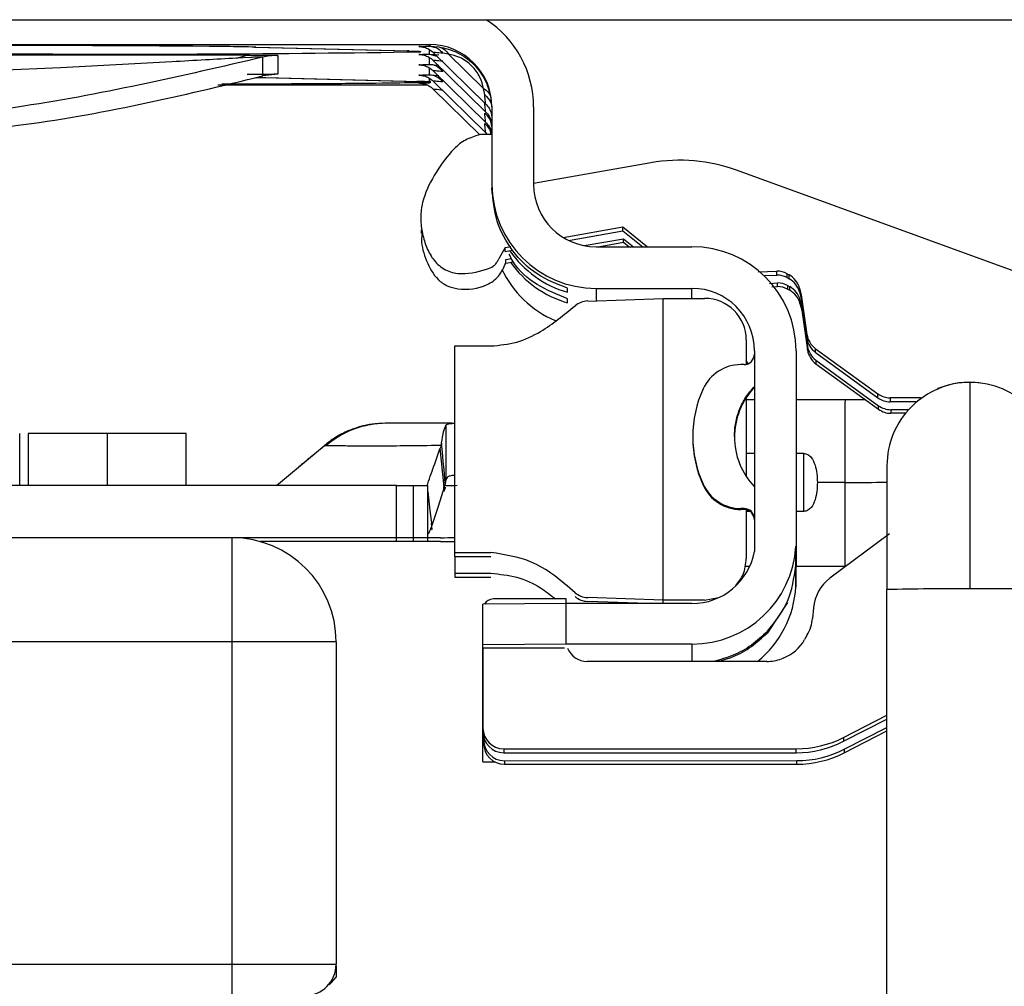
# Paper-space layout '_Right' of a CAD drawing. Units: millimetres. Extents: x -378 to 378, y -174 to 1102.
# Drawn here: x 80 to 127, y 226 to 273 of the extents above; entities that cross this region are included whole.
import ezdxf

# ---------------------------------------------------------------- set-up
doc = ezdxf.new("R2010")
doc.units = ezdxf.units.MM

psp = doc.layouts.new('_Right')

# ---------------------------------------------------------------- linework, layer by layer
at = {"color": 7, "linetype": 'Continuous', "lineweight": 25}
for p, q in [((-210.463, 272.711), (208.746, 272.711)), ((64.017, 271.517), (99.482, 271.518)), ((99.482, 271.436), (99.482, 271.518)), ((91.074, 271.394), (98.427, 271.209)), ((91.142, 271.394), (91.074, 271.394)), ((91.142, 271.394), (98.495, 271.208)), ((98.495, 271.208), (98.427, 271.209)), ((98.798, 271.197), (98.793, 271.197)), ((99.03, 271.417), (99.018, 271.418)), ((99.03, 271.036), (99.018, 271.038)), ((99.482, 271.436), (99.927, 271.405)), ((99.482, 271.055), (99.482, 271.269)), ((99.482, 271.055), (99.927, 271.025)), ((99.482, 271.055), (99.843, 270.952)), ((99.527, 271.463), (99.527, 271.403)), ((99.656, 271.135), (102.181, 268.662)), ((100.4, 271.047), (100.13, 271.095)), ((100.4, 271.047), (102.075, 269.408)), ((87.106, 270.685), (81.761, 270.393)), ((90.208, 270.861), (90.733, 271.013)), ((90.907, 270.897), (90.208, 270.861)), ((91.485, 270.007), (91.485, 270.91)), ((92.196, 270.996), (92.196, 270.092)), ((99.482, 270.557), (99.482, 270.888)), ((99.482, 270.557), (99.927, 270.527)), ((99.656, 270.754), (102.181, 268.282)), ((81.761, 270.393), (71.025, 269.942)), ((92.196, 270.092), (91.485, 270.007)), ((99.03, 270.538), (99.018, 270.54)), ((99.482, 270.059), (99.482, 270.39)), ((99.656, 270.257), (102.181, 267.784)), ((91.142, 269.938), (91.62, 269.93)), ((91.516, 269.931), (98.869, 269.746)), ((91.62, 269.93), (98.973, 269.745)), ((98.973, 269.745), (98.869, 269.746)), ((99.03, 270.04), (99.018, 270.042)), ((99.03, 269.66), (99.018, 269.661)), ((99.529, 269.705), (99.432, 269.702)), ((99.482, 270.059), (99.927, 270.029)), ((99.482, 269.787), (99.482, 269.893)), ((99.482, 269.78), (99.482, 269.787)), ((99.483, 269.78), (99.482, 269.78)), ((99.505, 269.678), (99.482, 269.678)), ((99.483, 269.78), (99.502, 269.752)), ((99.529, 269.722), (99.502, 269.752)), ((99.505, 269.678), (99.506, 269.678)), ((99.527, 269.7), (99.506, 269.678)), ((99.527, 269.7), (99.529, 269.705)), ((99.529, 269.705), (99.529, 269.722)), ((99.656, 269.759), (102.181, 267.286)), ((99.368, 269.57), (89.309, 269.57)), ((99.656, 269.378), (101.893, 267.187)), ((102.135, 269.098), (102.075, 269.408)), ((102.439, 268.946), (102.482, 268.435)), ((102.482, 268.518), (102.483, 264.618)), ((104.482, 268.518), (104.483, 264.8)), ((102.182, 267.287), (102.251, 267.2)), ((101.928, 267.2), (101.716, 267.123)), ((102.483, 267.2), (101.928, 267.2)), ((110.114, 265.834), (104.483, 264.841)), ((128.236, 260.38), (114.24, 265.474)), ((99.061, 263.176), (99.061, 262.988)), ((99.092, 262.607), (99.092, 262.435)), ((105.904, 262.249), (108.779, 262.756)), ((106.162, 262.106), (108.779, 262.568)), ((108.779, 262.756), (109.959, 261.8)), ((108.779, 262.568), (108.779, 262.756)), ((108.779, 262.568), (109.727, 261.8)), ((106.918, 261.854), (108.81, 262.187)), ((108.81, 262.187), (109.288, 261.8)), ((108.81, 262.015), (108.81, 262.187)), ((103.116, 261.757), (103.388, 261.805)), ((103.116, 261.569), (103.116, 261.757)), ((103.116, 261.569), (103.478, 261.633)), ((107.483, 261.8), (112.093, 261.8)), ((107.59, 261.8), (108.81, 262.015)), ((108.81, 262.015), (109.075, 261.8)), ((103.147, 261.188), (103.421, 261.237)), ((103.147, 261.016), (103.147, 261.188)), ((103.147, 261.016), (103.513, 261.081)), ((115.266, 260.587), (116.172, 260.627)), ((116.172, 260.439), (116.172, 260.627)), ((115.541, 260.411), (116.172, 260.439)), ((116.658, 260.505), (116.759, 260.45)), ((116.658, 260.505), (116.658, 260.317)), ((116.658, 260.317), (116.759, 260.262)), ((116.759, 260.262), (116.759, 260.45)), ((106.117, 259.611), (106.117, 259.809)), ((107.483, 259.8), (112.093, 259.8)), ((107.483, 259.8), (107.483, 259.207)), ((112.093, 259.32), (112.093, 259.8)), ((115.812, 260.041), (116.202, 260.059)), ((115.926, 259.874), (116.202, 259.886)), ((116.202, 259.886), (116.202, 260.059)), ((116.689, 259.937), (116.79, 259.882)), ((116.689, 259.937), (116.689, 259.765)), ((116.689, 259.765), (116.79, 259.71)), ((116.79, 259.71), (116.79, 259.882)), ((117.251, 259.817), (117.333, 259.491)), ((117.251, 259.817), (117.251, 259.629)), ((106.117, 259.106), (106.117, 259.304)), ((107.083, 259.193), (110.702, 259.32)), ((110.702, 244.82), (110.702, 259.32)), ((110.702, 259.32), (112.702, 259.32)), ((117.251, 259.629), (117.333, 259.303)), ((117.281, 259.248), (117.363, 258.923)), ((117.281, 259.248), (117.281, 259.076)), ((117.333, 259.491), (117.616, 257.581)), ((117.333, 259.303), (117.333, 259.491)), ((117.333, 259.303), (117.616, 257.392)), ((117.281, 259.076), (117.363, 258.751)), ((117.363, 258.923), (117.647, 257.012)), ((117.363, 258.751), (117.363, 258.923)), ((117.363, 258.751), (117.647, 256.84)), ((114.702, 257.32), (114.702, 256.15)), ((117.616, 257.392), (117.616, 257.581)), ((100.702, 247.108), (100.702, 257.032)), ((100.702, 257.032), (102.433, 257.032)), ((117.647, 256.84), (117.647, 257.012)), ((118.017, 256.918), (121.028, 254.731)), ((118.017, 256.918), (118.017, 256.73)), ((115.093, 256.8), (115.093, 247.155)), ((117.093, 256.8), (117.093, 246.464)), ((118.017, 256.73), (121.028, 254.543)), ((114.593, 256.138), (114.448, 256.138)), ((114.785, 256.176), (114.702, 256.334)), ((118.048, 256.35), (121.059, 254.162)), ((118.048, 256.35), (118.048, 256.177)), ((118.048, 256.177), (121.059, 253.99)), ((123.879, 254.957), (123.896, 254.982)), ((123.896, 254.982), (123.896, 254.965)), ((114.702, 254.549), (114.702, 250.762)), ((121.028, 254.543), (121.028, 254.731)), ((123.067, 254.54), (121.616, 254.54)), ((121.616, 254.54), (121.616, 254.352)), ((123.067, 254.54), (123.142, 254.543)), ((123.067, 254.488), (123.067, 254.54)), ((115.093, 254.448), (114.702, 254.448)), ((119.461, 254.447), (117.093, 254.448)), ((120.429, 254.448), (119.461, 254.447)), ((121.059, 253.99), (121.059, 254.162)), ((122.894, 254.352), (121.616, 254.352)), ((122.498, 253.971), (121.647, 253.971)), ((121.647, 253.971), (121.647, 253.799)), ((122.35, 253.799), (121.647, 253.799)), ((97.188, 253.302), (97.057, 253.302)), ((79.799, 250.32), (79.799, 252.82)), ((80.199, 252.82), (80.199, 250.32)), ((87.799, 252.82), (80.199, 252.82)), ((83.999, 252.82), (83.999, 250.32)), ((87.799, 250.32), (87.799, 252.82)), ((112.13, 252.679), (112.13, 252.631)), ((92.128, 250.32), (94.443, 252.25)), ((93.807, 251.72), (94.505, 252.303)), ((94.443, 252.25), (94.505, 252.302)), ((100.195, 250.241), (100.003, 252.128)), ((115.093, 251.868), (114.702, 251.868)), ((117.46, 251.867), (117.093, 251.867)), ((117.459, 249.083), (117.46, 251.867)), ((97.899, 250.32), (-100.734, 250.32)), ((97.899, 247.82), (97.899, 250.32)), ((98.721, 247.82), (98.721, 250.32)), ((98.721, 250.32), (99.399, 250.32)), ((99.399, 247.82), (99.399, 250.32)), ((100.195, 250.05), (100.173, 250.272)), ((112.63, 250.339), (112.63, 250.387)), ((119.46, 250.477), (118.121, 250.477)), ((114.593, 249.221), (114.448, 249.221)), ((114.448, 249.173), (114.448, 249.221)), ((114.593, 249.173), (114.448, 249.173)), ((114.593, 249.221), (114.593, 249.173)), ((114.702, 249.161), (114.702, 246.82)), ((114.877, 249.084), (114.702, 249.084)), ((117.459, 249.083), (117.093, 249.083)), ((99.559, 248.506), (99.593, 248.221)), ((99.586, 248.388), (99.593, 248.411)), ((99.586, 248.197), (99.593, 248.221)), ((100.015, 247.82), (100.702, 247.845)), ((121.575, 248.013), (118.721, 245.868)), ((100.015, 247.82), (-100.734, 247.82)), ((89.999, 225.82), (89.999, 247.82)), ((100.015, 247.629), (91.367, 247.629)), ((97.899, 247.629), (97.899, 247.82)), ((98.721, 247.629), (98.721, 247.82)), ((99.399, 247.629), (99.399, 247.82)), ((100.015, 247.629), (100.702, 247.654)), ((117.084, 247.405), (117.093, 247.405)), ((117.084, 246.464), (117.084, 247.405)), ((100.702, 246.917), (100.702, 247.108)), ((100.702, 247.108), (102.433, 247.108)), ((100.702, 246.917), (102.433, 246.917)), ((100.702, 246.917), (100.702, 246.108)), ((114.666, 246.448), (114.872, 246.448)), ((117.08, 246.448), (119.459, 246.447)), ((117.084, 246.464), (117.093, 246.464)), ((117.093, 245.458), (117.093, 246.448)), ((100.702, 246.108), (100.702, 245.917)), ((100.702, 246.108), (102.433, 246.108)), ((117.084, 245.458), (117.084, 246.398)), ((117.084, 246.398), (117.093, 246.398)), ((100.702, 245.917), (102.433, 245.917)), ((117.093, 245.458), (117.084, 245.458)), ((121.451, 213.187), (121.458, 245.328)), ((106.048, 244.655), (102.048, 244.626)), ((102.049, 237.045), (102.048, 244.626)), ((106.052, 244.874), (102.552, 244.874)), ((106.049, 242.705), (106.048, 244.655)), ((112.093, 244.655), (106.048, 244.655)), ((106.052, 244.655), (106.052, 244.874)), ((110.702, 244.82), (107.083, 244.946)), ((109.949, 244.655), (107.083, 244.755)), ((110.702, 244.655), (110.702, 244.82)), ((112.702, 244.82), (110.702, 244.82)), ((112.702, 244.82), (113.362, 244.951)), ((116.679, 244.706), (115.719, 243.255)), ((117.931, 244.456), (117.883, 243.942)), ((117.633, 243.145), (117.506, 242.92)), ((94.999, 242.82), (64.602, 242.82)), ((94.999, 242.82), (94.999, 227.32)), ((106.049, 242.705), (102.049, 242.676)), ((112.093, 242.705), (106.049, 242.705)), ((112.093, 242.705), (112.093, 241.874)), ((102.049, 242.527), (105.947, 242.527)), ((102.052, 242.329), (102.049, 242.329)), ((102.052, 242.527), (102.052, 238.486)), ((105.947, 242.527), (105.947, 242.516)), ((102.049, 242.02), (102.052, 242.02)), ((102.052, 241.817), (102.049, 241.817)), ((102.052, 241.79), (102.049, 241.79)), ((115.685, 241.874), (107.052, 241.874)), ((116.475, 242.035), (116.395, 242.004)), ((102.052, 240.25), (102.049, 240.25)), ((119.379, 238.225), (121.457, 239.29)), ((119.379, 238.037), (121.457, 239.102)), ((119.41, 237.656), (121.457, 238.705)), ((119.41, 237.484), (121.457, 238.533)), ((102.083, 237.933), (102.083, 238.239)), ((119.379, 238.225), (119.379, 238.037)), ((103.052, 237.674), (117.098, 237.674)), ((103.052, 237.674), (103.052, 237.486)), ((103.052, 237.486), (117.098, 237.486)), ((117.098, 237.486), (117.098, 237.674)), ((119.41, 237.656), (119.41, 237.484)), ((102.049, 237.045), (102.623, 237.045)), ((103.083, 237.105), (117.129, 237.106)), ((103.083, 237.105), (103.083, 236.933)), ((117.129, 236.933), (117.129, 237.106)), ((103.083, 236.933), (117.129, 236.933)), ((-95.001, 227.32), (94.999, 227.32)), ((94.997, 227.242), (94.999, 227.244)), ((94.999, 227.173), (94.999, 227.242)), ((94.775, 226.452), (95.005, 226.702)), ((94.665, 226.331), (94.771, 226.447))]:
    psp.add_line(p, q, dxfattribs=at)
at = {"color": 7, "linetype": 'Continuous', "lineweight": 25, "flags": 128}
for points in [[(78.811, 271.03), (79.624, 271.03), (81.766, 271.029), (82.301, 271.029), (82.434, 271.029), (82.468, 271.029), (82.476, 271.029), (82.478, 271.029), (82.478, 271.029), (82.479, 271.029), (82.479, 271.029), (82.479, 271.029), (82.479, 271.029), (82.479, 271.029), (82.479, 271.029), (82.479, 271.029), (82.479, 271.029), (82.479, 271.029)], [(98.495, 271.208), (98.965, 271.191), (99.07, 271.174), (99.033, 271.17)], [(125.458, 245.356), (125.459, 247.306), (125.459, 249.177), (125.459, 250.899), (125.46, 252.406), (125.46, 253.638), (125.46, 254.55), (125.46, 255.105), (125.46, 255.283)], [(119.46, 250.477), (119.46, 251.711), (119.46, 252.822), (119.46, 253.701), (119.46, 254.261), (119.461, 254.447)], [(100.274, 253.23), (100.274, 252.351), (100.274, 252.074), (100.274, 251.689), (100.274, 251.149), (100.274, 250.609)], [(100.243, 250.442), (100.184, 251.08), (100.145, 251.5), (100.104, 251.93), (100.064, 252.367)], [(99.366, 250.32), (99.384, 250.373), (99.399, 250.414)], [(100.195, 250.241), (99.894, 249.326), (99.593, 248.411)], [(119.459, 246.447), (119.459, 246.447), (119.459, 246.652), (119.459, 247.229), (119.459, 248.12), (119.459, 249.239), (119.46, 250.477)], [(99.399, 250.046), (99.508, 249.131), (99.593, 248.411)]]:
    psp.add_lwpolyline(points, dxfattribs=at)
at = {"color": 7, "linetype": 'Continuous', "lineweight": 25}
for centre, radius, start, end in [((99.483, 268.518), 5, 0.002, 56.994), ((99.483, 268.518), 3, 0.0025, 90.0025), ((77.073, -1120.788), 1392.264, 89.479432, 90.537302), ((84.832, 1170.469), 899.412, 269.620289, 270.904655), ((88.378, 151.002), 120.423, 88.68494, 89.3605), ((98.801, 258.494), 11.253, 86.2873, 89.1201), ((99.517, 269.788), 0.0348, 182.2808, 194.0077), ((111.504, 257.956), 8, 70.0023, 100.0014), ((107.483, 264.8), 5, 180.0025, 270.0025), ((107.483, 264.8), 3, 180.0025, 270.0025), ((107.483, 264.421), 5, 214.2108, 254.1515), ((112.093, 256.8), 5, 0.0025, 90.0025), ((107.483, 262.852), 5, 205.1118, 246.9205), ((107.483, 263.916), 5, 214.8676, 254.1515), ((116.18, 259.627), 1, 61.4243, 90.4753), ((116.18, 259.439), 1, 61.4243, 90.4753), ((116.281, 259.572), 1, 14.157, 61.4246), ((116.281, 259.384), 1, 14.157, 61.4246), ((112.093, 256.8), 3, 0.0025, 90.0025), ((116.211, 259.059), 1, 61.4242, 90.4753), ((116.211, 258.886), 1, 61.4242, 90.4753), ((116.312, 259.004), 1, 14.1568, 61.4244), ((116.312, 258.831), 1, 14.1568, 61.4244), ((112.702, 257.32), 2, 360, 90), ((107.118, 258.194), 1, 92, 129.8465), ((118.605, 257.727), 1, 188.4323, 234.0028), ((118.605, 257.539), 1, 188.4323, 234.0028), ((118.636, 257.159), 1, 188.4322, 234.0027), ((118.636, 256.986), 1, 188.4322, 234.0027), ((114.593, 256.638), 0.5, 270.0009, 0.0009), ((114.448, 254.138), 2, 90.0013, 155.371), ((117.629, 252.68), 5.5, 155.3715, 180.0017), ((117.63, 252.631), 3.5, 136.4472, 180.0016), ((125.459, 251.283), 4, 89.9857, 179.9857), ((125.429, 251.287), 4, 82.3993, 112.5298), ((125.46, 251.283), 4, 359.9873, 89.9873), ((121.616, 255.54), 1, 234.0027, 270.0018), ((121.616, 255.352), 1, 234.0027, 270.0018), ((121.647, 254.971), 1, 234.0025, 270.0018), ((121.647, 254.799), 1, 234.0025, 270.0018), ((117.629, 252.68), 5.5, 180.0017, 204.6319), ((117.629, 252.631), 5.5, 180.0017, 204.6319), ((117.63, 252.68), 3.5, 180.0018, 223.5561), ((100.015, 265.82), 15.5, 270.9008, 272.9645), ((114.448, 251.221), 2, 204.6324, 270.0021), ((114.448, 251.173), 2, 204.6324, 270.0021), ((119.976, 318.774), 68.299, 269.56707, 271.24497), ((114.593, 248.721), 0.5, 0.0025, 90.0025), ((114.593, 248.673), 0.5, 0.0025, 90.0025), ((89.999, 242.82), 5, 0, 90), ((100.015, 265.82), 18, 270.0001, 272.1878), ((100.015, 265.629), 18, 270.0001, 272.1877), ((112.093, 247.705), 5, 270.001, 356.5611), ((112.093, 247.705), 3.05, 270.0011, 349.6119), ((119.922, 244.269), 2, 126.9255, 174.6373), ((107.118, 245.945), 1, 230.1535, 268), ((112.094, 245.757), 5, 309.0433, 356.5616), ((124.426, 108.762), 136.598, 89.56707, 91.24497), ((126.426, 108.76), 136.6, 88.72805, 90.40593), ((102.552, 244.374), 0.5, 90.0013, 149.6867), ((107.118, 245.755), 1, 230.1535, 268), ((115.892, 244.129), 2, 330.5238, 354.6375), ((115.765, 243.904), 2, 290.7969, 330.5236), ((107.052, 242.874), 1, 200.9675, 270.0024), ((115.685, 243.874), 2, 270.0017, 290.797), ((103.052, 238.674), 1, 180.0026, 270.0026), ((103.052, 238.486), 1, 180.0026, 270.0026), ((103.083, 238.105), 1, 180.0025, 270.0025), ((103.083, 237.933), 1, 180.0025, 270.0025), ((117.098, 242.674), 5, 270.0017, 297.1425), ((117.098, 242.486), 5, 270.0017, 297.1425), ((117.129, 242.106), 5, 270.0017, 297.1426), ((117.129, 241.934), 5, 270.0017, 297.1426), ((93.499, 227.32), 1.5, 270, 0)]:
    psp.add_arc(centre, radius, start, end, dxfattribs=at)
for points, knots in [([(82.479, 271.029), (83.114, 271.028), (84.247, 271.027), (85.37, 271.026), (85.864, 271.025)], [0, 0, 0, 0, 0.5601684, 1, 1, 1, 1]), ([(85.864, 271.025), (86.286, 271.025), (87.04, 271.024), (87.78, 271.022), (88.107, 271.021)], [0, 0, 0, 0, 0.558946, 1, 1, 1, 1]), ([(88.107, 271.021), (88.622, 271.02), (89.544, 271.018), (90.37, 271.015), (90.733, 271.013)], [0, 0, 0, 0, 0.559626, 1, 1, 1, 1]), ([(98.427, 271.209), (98.513, 271.207), (98.683, 271.202), (98.819, 271.195), (98.8, 271.197), (98.798, 271.197)], [0, 0, 0, 0, 0.475217, 0.943594, 1, 1, 1, 1]), ([(99.018, 271.418), (98.988, 271.42), (98.889, 271.426), (99.239, 271.432), (99.482, 271.436)], [0, 0, 0, 0, 0.305772, 1, 1, 1, 1]), ([(99.018, 271.038), (98.988, 271.04), (98.889, 271.045), (99.239, 271.051), (99.482, 271.055)], [0, 0, 0, 0, 0.305772, 1, 1, 1, 1]), ([(99.018, 271.418), (99.031, 271.417), (99.061, 271.417), (99.138, 271.407), (99.269, 271.378), (99.461, 271.304), (99.591, 271.193), (99.657, 271.136)], [0, 0, 0, 0, 0.10753, 0.242764, 0.383759, 0.685739, 1, 1, 1, 1]), ([(99.018, 271.037), (99.031, 271.037), (99.061, 271.036), (99.138, 271.026), (99.269, 270.997), (99.461, 270.923), (99.591, 270.812), (99.657, 270.755)], [0, 0, 0, 0, 0.10753, 0.242764, 0.383759, 0.685739, 1, 1, 1, 1]), ([(99.482, 271.436), (99.621, 271.415), (99.869, 271.377), (100.051, 271.181), (100.13, 271.095)], [0, 0, 0, 0, 0.56, 1, 1, 1, 1]), ([(100.13, 271.095), (99.992, 271.108), (99.724, 271.134), (99.678, 271.135), (99.656, 271.135)], [0, 0, 0, 0, 0.515676, 1, 1, 1, 1]), ([(99.927, 271.405), (100.228, 271.338), (100.661, 271.241), (101.228, 270.898), (101.59, 270.596), (101.9, 270.24), (102.255, 269.68), (102.364, 269.246), (102.439, 268.946)], [0, 0, 0, 0, 0.267776, 0.386748, 0.499997, 0.613208, 0.732166, 1, 1, 1, 1]), ([(99.927, 271.405), (100.032, 271.372), (100.22, 271.313), (100.345, 271.129), (100.4, 271.047)], [0, 0, 0, 0, 0.56, 1, 1, 1, 1]), ([(102.075, 269.408), (102.034, 269.582), (101.974, 269.84), (101.75, 270.228), (101.516, 270.508), (101.231, 270.739), (100.836, 270.958), (100.576, 271.011), (100.4, 271.047)], [0, 0, 0, 0, 0.253575, 0.376609, 0.497838, 0.618843, 0.743557, 1, 1, 1, 1]), ([(91.485, 270.91), (87.553, 269.998), (81.798, 268.663), (75.862, 268.023), (73.981, 267.82)], [0, 0, 0, 0, 0.683245, 1, 1, 1, 1]), ([(90.208, 270.861), (89.717, 270.834), (88.713, 270.777), (87.65, 270.716), (87.106, 270.685)], [0, 0, 0, 0, 0.488048, 1, 1, 1, 1]), ([(90.733, 271.013), (91.115, 271.011), (91.677, 271.007), (92.125, 271.001), (92.172, 270.997), (92.196, 270.996)], [0, 0, 0, 0, 0.510242, 0.752154, 1, 1, 1, 1]), ([(91.485, 270.91), (91.485, 270.913), (91.483, 270.917), (91.359, 270.916), (91.167, 270.909), (90.995, 270.901), (90.907, 270.897)], [0, 0, 0, 0, 0.249466, 0.490939, 0.738733, 1, 1, 1, 1]), ([(92.196, 270.996), (92.062, 270.991), (91.822, 270.983), (91.588, 270.933), (91.485, 270.91)], [0, 0, 0, 0, 0.56, 1, 1, 1, 1]), ([(99.018, 270.54), (98.988, 270.542), (98.889, 270.548), (99.239, 270.553), (99.482, 270.557)], [0, 0, 0, 0, 0.305772, 1, 1, 1, 1]), ([(100.13, 270.216), (100.025, 270.323), (99.838, 270.515), (99.591, 270.544), (99.482, 270.557)], [0, 0, 0, 0, 0.56, 1, 1, 1, 1]), ([(100.13, 270.714), (99.992, 270.727), (99.724, 270.753), (99.678, 270.754), (99.656, 270.754)], [0, 0, 0, 0, 0.515676, 1, 1, 1, 1]), ([(92.196, 270.092), (92.171, 270.091), (92.122, 270.087), (91.667, 270.081), (91.104, 270.077), (90.724, 270.075)], [0, 0, 0, 0, 0.250265, 0.492938, 1, 1, 1, 1]), ([(99.018, 270.539), (99.031, 270.539), (99.061, 270.538), (99.138, 270.529), (99.269, 270.499), (99.461, 270.425), (99.591, 270.314), (99.657, 270.257)], [0, 0, 0, 0, 0.10753, 0.242764, 0.383759, 0.685739, 1, 1, 1, 1]), ([(100.13, 270.216), (99.992, 270.229), (99.724, 270.255), (99.678, 270.256), (99.656, 270.257)], [0, 0, 0, 0, 0.515676, 1, 1, 1, 1]), ([(78.792, 267.526), (79.063, 267.557), (83.38, 268.061), (87.564, 269.066), (91.485, 270.007)], [0, 0, 0, 0, 0.062737, 1, 1, 1, 1]), ([(99.432, 269.702), (99.2, 269.692), (98.713, 269.671), (96.352, 269.643), (93.225, 269.62), (90.656, 269.613), (89.504, 269.609)], [0, 0, 0, 0, 0.2435464, 0.5123908, 0.7812553, 1, 1, 1, 1]), ([(98.869, 269.746), (98.952, 269.744), (99.114, 269.74), (99.236, 269.733), (99.208, 269.735), (99.205, 269.735)], [0, 0, 0, 0, 0.483687, 0.933966, 1, 1, 1, 1]), ([(99.018, 270.042), (98.988, 270.044), (98.889, 270.05), (99.239, 270.055), (99.482, 270.059)], [0, 0, 0, 0, 0.305772, 1, 1, 1, 1]), ([(99.018, 269.661), (98.988, 269.663), (98.889, 269.669), (99.239, 269.674), (99.482, 269.678)], [0, 0, 0, 0, 0.305772, 1, 1, 1, 1]), ([(99.018, 270.041), (99.031, 270.041), (99.061, 270.04), (99.138, 270.031), (99.269, 270.001), (99.461, 269.927), (99.591, 269.816), (99.657, 269.759)], [0, 0, 0, 0, 0.10753, 0.242764, 0.383759, 0.685739, 1, 1, 1, 1]), ([(99.018, 269.66), (99.031, 269.66), (99.061, 269.659), (99.138, 269.65), (99.269, 269.62), (99.461, 269.547), (99.591, 269.435), (99.657, 269.379)], [0, 0, 0, 0, 0.10753, 0.242764, 0.383759, 0.685739, 1, 1, 1, 1]), ([(100.13, 269.718), (100.025, 269.825), (99.838, 270.017), (99.591, 270.046), (99.482, 270.059)], [0, 0, 0, 0, 0.56, 1, 1, 1, 1]), ([(100.13, 269.718), (99.992, 269.731), (99.724, 269.757), (99.678, 269.758), (99.656, 269.759)], [0, 0, 0, 0, 0.515676, 1, 1, 1, 1]), ([(99.656, 269.378), (99.678, 269.377), (99.724, 269.376), (99.992, 269.351), (100.131, 269.337)], [0, 0, 0, 0, 0.484324, 1, 1, 1, 1]), ([(102.075, 269.408), (102.177, 269.338), (102.36, 269.213), (102.415, 269.027), (102.439, 268.946)], [0, 0, 0, 0, 0.56, 1, 1, 1, 1]), ([(102.135, 269.098), (102.245, 268.991), (102.441, 268.8), (102.47, 268.547), (102.482, 268.435)], [0, 0, 0, 0, 0.56, 1, 1, 1, 1]), ([(102.181, 268.662), (102.179, 268.684), (102.175, 268.728), (102.148, 268.973), (102.135, 269.098)], [0, 0, 0, 0, 0.486538, 1, 1, 1, 1]), ([(102.181, 268.282), (102.179, 268.303), (102.175, 268.347), (102.148, 268.592), (102.135, 268.718)], [0, 0, 0, 0, 0.486538, 1, 1, 1, 1]), ([(102.182, 268.663), (102.242, 268.595), (102.361, 268.461), (102.454, 268.231), (102.48, 268.072), (102.481, 268.022), (102.481, 268.013)], [0, 0, 0, 0, 0.323805, 0.638332, 0.928179, 1, 1, 1, 1]), ([(102.483, 267.557), (102.462, 267.699), (102.424, 267.954), (102.223, 268.139), (102.135, 268.22)], [0, 0, 0, 0, 0.56, 1, 1, 1, 1]), ([(102.181, 267.784), (102.179, 267.805), (102.175, 267.849), (102.148, 268.094), (102.135, 268.22)], [0, 0, 0, 0, 0.486538, 1, 1, 1, 1]), ([(102.182, 268.282), (102.242, 268.214), (102.361, 268.08), (102.454, 267.85), (102.48, 267.691), (102.481, 267.642), (102.481, 267.632)], [0, 0, 0, 0, 0.323805, 0.638332, 0.928179, 1, 1, 1, 1]), ([(102.181, 267.286), (102.179, 267.307), (102.175, 267.351), (102.148, 267.596), (102.135, 267.722)], [0, 0, 0, 0, 0.486538, 1, 1, 1, 1]), ([(102.443, 267.2), (102.427, 267.292), (102.392, 267.495), (102.226, 267.642), (102.135, 267.722)], [0, 0, 0, 0, 0.453406, 1, 1, 1, 1]), ([(102.182, 267.785), (102.242, 267.717), (102.361, 267.584), (102.456, 267.346), (102.472, 267.223), (102.48, 267.165)], [0, 0, 0, 0, 0.34886, 0.687725, 1, 1, 1, 1]), ([(101.716, 267.123), (101.491, 267.044), (101.042, 266.885), (100.362, 266.204), (99.677, 265.249), (99.162, 264.165), (99.032, 263.223), (99.112, 262.511), (99.304, 261.829), (99.624, 261.192), (100.056, 260.777), (100.49, 260.579), (101.186, 260.442), (101.891, 260.612), (102.511, 260.815), (102.681, 260.983), (102.744, 261.085), (102.782, 261.153), (102.813, 261.209), (102.927, 261.414), (103.033, 261.606), (103.116, 261.757)], [0, 0, 0, 0, 0.062603, 0.1248169, 0.250679, 0.3755059, 0.4381108, 0.5008273, 0.5643631, 0.6255044, 0.6882766, 0.7187914, 0.7510396, 0.8749003, 0.9058383, 0.9212982, 0.937047, 0.9375956, 0.9419501, 0.9540766, 1, 1, 1, 1]), ([(99.127, 262.433), (99.117, 262.338), (99.068, 261.893), (99.317, 261.108), (99.739, 260.314), (100.328, 259.892), (101.137, 259.695), (102.052, 259.806), (102.859, 260.352), (103.049, 260.79), (103.147, 261.016)], [0, 0, 0, 0, 0.045189, 0.213449, 0.381928, 0.466623, 0.551254, 0.77601, 0.884098, 1, 1, 1, 1]), ([(106.117, 259.304), (105.619, 259.504), (104.624, 259.903), (103.665, 260.728), (103.37, 261.327), (103.312, 261.443)], [0, 0, 0, 0, 0.446141, 0.892281, 1, 1, 1, 1]), ([(102.433, 257.032), (102.854, 257.071), (103.693, 257.148), (105.09, 257.821), (105.945, 258.524), (106.477, 258.962)], [0, 0, 0, 0, 0.275198, 0.548671, 1, 1, 1, 1]), ([(97.355, 253.32), (96.888, 253.282), (95.824, 253.197), (94.939, 252.59), (94.443, 252.25)], [0, 0, 0, 0, 0.439736, 1, 1, 1, 1]), ([(96.603, 253.251), (96.227, 253.156), (95.475, 252.966), (94.847, 252.497), (94.533, 252.262)], [0, 0, 0, 0, 0.499945, 1, 1, 1, 1]), ([(97.355, 253.32), (97.032, 253.302), (96.395, 253.267), (95.799, 253.036), (95.505, 252.922)], [0, 0, 0, 0, 0.506693, 1, 1, 1, 1]), ([(96.738, 253.276), (96.693, 253.269), (96.527, 253.243), (96.431, 253.203), (96.36, 253.174)], [0, 0, 0, 0, 0.266319, 1, 1, 1, 1]), ([(100.584, 253.32), (100.186, 253.32), (99.322, 253.32), (98.109, 253.32), (97.502, 253.32), (97.406, 253.32), (97.355, 253.32)], [0, 0, 0, 0, 0.248105, 0.538704, 0.755546, 1, 1, 1, 1]), ([(100.064, 252.367), (100.096, 252.566), (100.16, 252.962), (100.236, 253.141), (100.274, 253.23)], [0, 0, 0, 0, 0.500024, 1, 1, 1, 1]), ([(100.274, 253.23), (100.292, 253.247), (100.327, 253.282), (100.481, 253.307), (100.611, 253.316), (100.697, 253.317), (100.702, 253.317)], [0, 0, 0, 0, 0.332486, 0.662093, 0.982383, 1, 1, 1, 1]), ([(94.92, 252.608), (94.848, 252.559), (94.703, 252.464), (94.571, 252.356), (94.505, 252.303)], [0, 0, 0, 0, 0.500813, 1, 1, 1, 1]), ([(95.505, 252.922), (95.401, 252.872), (95.26, 252.805), (95.07, 252.698), (94.979, 252.641), (94.922, 252.605)], [0, 0, 0, 0, 0.50359, 0.687402, 1, 1, 1, 1]), ([(100.04, 252.248), (99.432, 252.242), (98.355, 252.232), (97.012, 252.212), (95.982, 252.212), (95.257, 252.233), (94.79, 252.236), (94.572, 252.234), (94.478, 252.231), (94.446, 252.231), (94.427, 252.228), (94.437, 252.243), (94.442, 252.25)], [0, 0, 0, 0, 0.207951, 0.368477, 0.490325, 0.639704, 0.772338, 0.890032, 0.945293, 0.972404, 0.985866, 1, 1, 1, 1]), ([(99.399, 250.414), (99.509, 250.734), (99.707, 251.306), (99.913, 251.877), (100.003, 252.128)], [0, 0, 0, 0, 0.559976, 1, 1, 1, 1]), ([(100.04, 252.248), (100.035, 252.228), (100.024, 252.188), (100.01, 252.148), (100.003, 252.128)], [0, 0, 0, 0, 0.500032, 1, 1, 1, 1]), ([(100.064, 252.367), (100.061, 252.348), (100.054, 252.309), (100.045, 252.268), (100.04, 252.248)], [0, 0, 0, 0, 0.499733, 1, 1, 1, 1]), ([(93.811, 251.723), (93.75, 251.673), (93.652, 251.591), (93.523, 251.483), (93.426, 251.402), (93.337, 251.329), (93.252, 251.258), (93.185, 251.201), (93.15, 251.172), (93.139, 251.163)], [0, 0, 0, 0, 0.267247, 0.431933, 0.553624, 0.683101, 0.813652, 0.940626, 1, 1, 1, 1]), ([(117.46, 251.867), (117.494, 251.864), (117.565, 251.858), (117.694, 251.8), (117.875, 251.634), (118.082, 251.188), (118.105, 250.761), (118.121, 250.477)], [0, 0, 0, 0, 0.060643, 0.124866, 0.249855, 0.499623, 1, 1, 1, 1]), ([(93.031, 251.073), (93.053, 251.091), (93.099, 251.129), (93.144, 251.167), (93.161, 251.182), (93.168, 251.187)], [0, 0, 0, 0, 0.352037, 0.754908, 1, 1, 1, 1]), ([(121.46, 251.279), (121.46, 251.277), (121.46, 251.259), (121.459, 251.07), (121.459, 250.509), (121.459, 249.673), (121.459, 248.608), (121.459, 247.368), (121.458, 246.243), (121.458, 245.556), (121.458, 245.328)], [0, 0, 0, 0, 0.018066, 0.172933, 0.323431, 0.473878, 0.624323, 0.774768, 0.925212, 1, 1, 1, 1]), ([(100.702, 250.814), (100.692, 250.813), (100.595, 250.811), (100.463, 250.787), (100.321, 250.724), (100.29, 250.648), (100.274, 250.609)], [0, 0, 0, 0, 0.038537, 0.370429, 0.678197, 1, 1, 1, 1]), ([(100.195, 250.241), (100.201, 250.26), (100.212, 250.294), (100.22, 250.328), (100.224, 250.343)], [0, 0, 0, 0, 0.560498, 1, 1, 1, 1]), ([(100.243, 250.442), (100.24, 250.424), (100.235, 250.393), (100.227, 250.358), (100.224, 250.343)], [0, 0, 0, 0, 0.559925, 1, 1, 1, 1]), ([(100.243, 250.251), (100.24, 250.233), (100.235, 250.202), (100.227, 250.168), (100.224, 250.152)], [0, 0, 0, 0, 0.559925, 1, 1, 1, 1]), ([(100.274, 250.609), (100.269, 250.584), (100.258, 250.534), (100.248, 250.473), (100.243, 250.442)], [0, 0, 0, 0, 0.5, 1, 1, 1, 1]), ([(118.121, 250.477), (118.105, 250.192), (118.081, 249.766), (117.875, 249.317), (117.693, 249.151), (117.564, 249.092), (117.494, 249.086), (117.459, 249.083)], [0, 0, 0, 0, 0.500265, 0.750341, 0.875204, 0.939435, 1, 1, 1, 1]), ([(100.195, 250.05), (100.201, 250.069), (100.212, 250.103), (100.22, 250.137), (100.224, 250.152)], [0, 0, 0, 0, 0.560498, 1, 1, 1, 1]), ([(99.586, 248.388), (99.553, 248.297), (99.492, 248.125), (99.427, 248.017), (99.396, 247.966)], [0, 0, 0, 0, 0.52922, 1, 1, 1, 1]), ([(106.477, 245.178), (105.803, 245.758), (104.621, 246.775), (103.091, 247.008), (102.433, 247.108)], [0, 0, 0, 0, 0.570333, 1, 1, 1, 1]), ([(114.193, 245.52), (114.329, 245.691), (114.631, 246.069), (114.677, 246.554), (114.702, 246.82)], [0, 0, 0, 0, 0.451389, 1, 1, 1, 1]), ([(102.433, 246.108), (102.853, 246.067), (103.689, 245.987), (104.745, 245.506), (105.305, 245.06), (105.539, 244.874)], [0, 0, 0, 0, 0.369621, 0.736928, 1, 1, 1, 1]), ([(115.719, 243.321), (115.471, 243.09), (114.974, 242.627), (114.089, 242.134), (113.446, 241.96), (113.13, 241.874)], [0, 0, 0, 0, 0.336611, 0.673374, 1, 1, 1, 1]), ([(113.329, 241.874), (113.578, 241.942), (114.152, 242.1), (114.974, 242.563), (115.471, 243.025), (115.719, 243.255)], [0, 0, 0, 0, 0.2764474, 0.6382133, 1, 1, 1, 1]), ([(94.999, 227.244), (94.999, 227.137), (94.999, 226.921), (94.999, 226.764), (94.999, 226.693), (94.999, 226.707), (94.999, 226.708)], [0, 0, 0, 0, 0.391747, 0.7844619, 0.9813776, 1, 1, 1, 1])]:
    psp.add_open_spline(points, degree=3, knots=knots, dxfattribs=at)
for points in [[(106.117, 259.809), (105.612, 260.005), (104.601, 260.397), (103.431, 261.557), (102.635, 262.999), (102.533, 264.079), (102.483, 264.618)], [(114.13, 252.679), (114.142, 252.901), (114.166, 253.345), (114.362, 253.985), (114.661, 254.584), (114.949, 254.922), (115.093, 255.091)], [(97.899, 250.32), (98.04, 250.32), (98.324, 250.32), (98.589, 250.32), (98.721, 250.32)], [(115.719, 243.321), (116.085, 243.785), (116.818, 244.712), (116.996, 245.88), (117.084, 246.464)]]:
    psp.add_open_spline(points, degree=3, dxfattribs=at)

doc.saveas('drawing.dxf')
